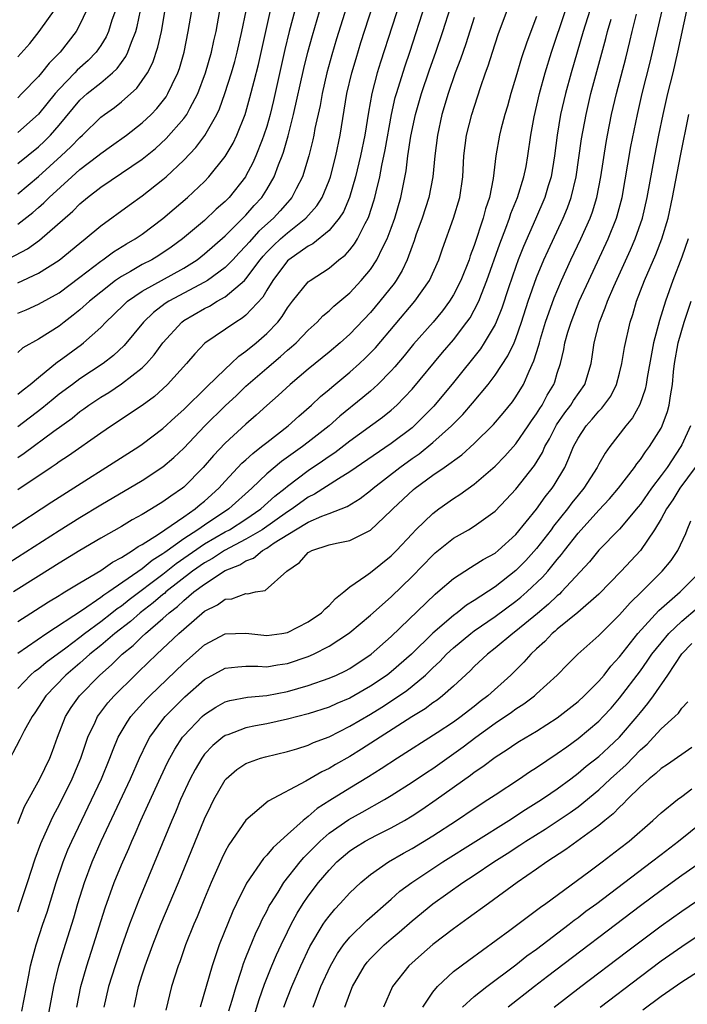
# Model space of a CAD drawing. Units: inches. Extents: x 2604000 to 2607000, y 1473848 to 1476000.
# Drawn here: x 2604637 to 2604702, y 1474665 to 1474760 of the extents above; entities that cross this region are included whole.
import ezdxf

# ---------------------------------------------------------------- set-up
doc = ezdxf.new("R2010")
doc.units = ezdxf.units.IN
doc.header["$MEASUREMENT"] = 0
doc.layers.add('LD26041473_2ft', color=22, linetype='Continuous')

msp = doc.modelspace()

# ---------------------------------------------------------------- linework, layer by layer
at = {"layer": 'LD26041473_2ft'}
for points, elevation in [([(2604637, 1474717.957), (2604637.629, 1474718.371), (2604640.496, 1474720.496), (2604642.245, 1474721.755), (2604643, 1474722.378), (2604643.369, 1474722.631), (2604643.851, 1474723), (2604645, 1474723.772), (2604645.771, 1474724.229), (2604647, 1474725.046), (2604649, 1474726.588), (2604649.422, 1474727), (2604650.163, 1474727.837), (2604651, 1474729.01), (2604652.809, 1474731), (2604653, 1474731.137), (2604655, 1474732.3), (2604655.473, 1474732.527), (2604656.233, 1474733), (2604657, 1474733.431), (2604658.842, 1474735), (2604659, 1474735.161), (2604660.364, 1474737), (2604660.65, 1474737.35), (2604661, 1474737.726), (2604661.635, 1474738.365), (2604662.311, 1474739), (2604663, 1474739.608), (2604664.781, 1474741), (2604665.819, 1474742.181), (2604666.327, 1474743), (2604667, 1474744.628), (2604667.134, 1474745), (2604667.661, 1474747), (2604668.081, 1474749), (2604668.723, 1474753), (2604669.188, 1474755), (2604669.602, 1474756.398), (2604670.08, 1474757.92), (2604672.35, 1474765)], 9876), ([(2604674.217, 1474763), (2604671.97, 1474756.031), (2604671.65, 1474755), (2604671.123, 1474753), (2604670.793, 1474751.206), (2604670.44, 1474749), (2604670.039, 1474747), (2604669.564, 1474745), (2604668.977, 1474743), (2604668.381, 1474741.619), (2604667.981, 1474741), (2604667, 1474739.815), (2604665.457, 1474738.543), (2604665, 1474738.307), (2604663.118, 1474737), (2604663, 1474736.895), (2604661.579, 1474735), (2604661, 1474734.061), (2604660.612, 1474733.388), (2604659, 1474731.662), (2604658.638, 1474731.362), (2604658.012, 1474731), (2604655.049, 1474728.951), (2604654.066, 1474727.934), (2604653.271, 1474727), (2604651.45, 1474725), (2604651, 1474724.573), (2604650.17, 1474723.831), (2604649, 1474722.971), (2604646.039, 1474721), (2604645, 1474720.286), (2604641.898, 1474718.102), (2604641, 1474717.523), (2604640.701, 1474717.299), (2604640.23, 1474717), (2604637, 1474714.832)], 9878), ([(2604637, 1474743.36), (2604639, 1474745.025), (2604641.197, 1474747), (2604642.128, 1474747.871), (2604643, 1474748.79), (2604643.245, 1474749), (2604645, 1474750.733), (2604645.357, 1474751), (2604646.327, 1474751.674), (2604647, 1474752.201), (2604648.479, 1474753.521), (2604649, 1474754.251), (2604649.494, 1474755), (2604650.013, 1474755.987), (2604650.519, 1474757.482), (2604650.846, 1474759), (2604651.544, 1474763)], 9860), ([(2604631.831, 1474708.169), (2604640.303, 1474713.697), (2604648.668, 1474719), (2604649, 1474719.222), (2604651, 1474720.732), (2604652.164, 1474721.836), (2604653, 1474722.589), (2604655.228, 1474724.772), (2604657, 1474726.468), (2604657.585, 1474727), (2604658.298, 1474727.702), (2604659, 1474728.185), (2604659.986, 1474729), (2604661, 1474729.889), (2604662.064, 1474731), (2604662.477, 1474731.523), (2604663, 1474732.372), (2604663.484, 1474733), (2604665, 1474734.862), (2604665.172, 1474735), (2604667, 1474736.195), (2604667.962, 1474737), (2604668.551, 1474737.449), (2604669, 1474737.97), (2604669.46, 1474738.54), (2604669.732, 1474739), (2604670.483, 1474740.483), (2604670.776, 1474741), (2604670.846, 1474741.154), (2604671.334, 1474742.666), (2604671.426, 1474743), (2604671.535, 1474743.535), (2604671.888, 1474745), (2604672.077, 1474746.077), (2604672.397, 1474747.602), (2604673.011, 1474751), (2604673.386, 1474752.614), (2604673.491, 1474753), (2604674.333, 1474755.666), (2604674.797, 1474757), (2604676.309, 1474761.691)], 9880), ([(2604636.164, 1474707.836), (2604641, 1474710.927), (2604643, 1474712.183), (2604645, 1474713.402), (2604649, 1474715.738), (2604651, 1474717.06), (2604652.049, 1474717.951), (2604653, 1474718.861), (2604655.028, 1474721), (2604657, 1474722.932), (2604658.082, 1474723.918), (2604659, 1474724.809), (2604661, 1474726.564), (2604662.332, 1474727.668), (2604663, 1474728.28), (2604663.4, 1474728.6), (2604663.836, 1474729), (2604665, 1474730.212), (2604665.862, 1474731), (2604666.412, 1474731.588), (2604667, 1474732.085), (2604667.466, 1474732.534), (2604669, 1474733.825), (2604670.108, 1474735), (2604671, 1474736.07), (2604671.607, 1474737), (2604672.158, 1474738.158), (2604672.596, 1474739), (2604673, 1474740.047), (2604673.345, 1474741), (2604673.926, 1474743), (2604674.428, 1474745.572), (2604674.607, 1474747), (2604674.898, 1474748.898), (2604675.336, 1474751), (2604675.902, 1474753), (2604676.696, 1474755.304), (2604677.309, 1474757), (2604677.975, 1474759), (2604678.712, 1474761.288)], 9882), ([(2604637, 1474724.056), (2604637.515, 1474724.485), (2604638.197, 1474725), (2604639, 1474725.666), (2604640.848, 1474727.152), (2604641, 1474727.249), (2604643.16, 1474728.84), (2604643.358, 1474729), (2604645, 1474730.475), (2604645.505, 1474731), (2604646.279, 1474731.721), (2604647.279, 1474732.721), (2604647.588, 1474733), (2604649, 1474733.985), (2604653, 1474736.176), (2604654.286, 1474737), (2604655, 1474737.56), (2604657, 1474739.315), (2604659, 1474741.311), (2604659.788, 1474742.212), (2604660.513, 1474743), (2604661, 1474743.757), (2604661.724, 1474745), (2604662.129, 1474746.129), (2604662.486, 1474747), (2604662.622, 1474747.379), (2604663.058, 1474748.942), (2604663.585, 1474751), (2604664.581, 1474755.419), (2604664.966, 1474757), (2604665.398, 1474758.602), (2604666.321, 1474761.679)], 9872), ([(2604637, 1474702.152), (2604639.958, 1474704.042), (2604641, 1474704.661), (2604641.197, 1474704.803), (2604641.558, 1474705), (2604643, 1474705.884), (2604645, 1474707.073), (2604646.123, 1474707.877), (2604647, 1474708.329), (2604648.067, 1474709), (2604648.61, 1474709.39), (2604649, 1474709.587), (2604650.568, 1474710.568), (2604653, 1474712.252), (2604654.114, 1474713), (2604654.586, 1474713.414), (2604655, 1474713.74), (2604656.393, 1474715), (2604657, 1474715.681), (2604658.606, 1474717.395), (2604659, 1474717.737), (2604659.651, 1474718.349), (2604660.508, 1474719), (2604661, 1474719.411), (2604663.062, 1474721), (2604664.076, 1474721.924), (2604665.322, 1474723), (2604666.181, 1474723.819), (2604667, 1474724.501), (2604667.262, 1474724.738), (2604669, 1474726.159), (2604669.941, 1474727), (2604670.489, 1474727.511), (2604671.47, 1474728.53), (2604675.258, 1474733), (2604676.693, 1474735), (2604677.587, 1474737), (2604677.937, 1474738.063), (2604678.989, 1474741.011), (2604679.594, 1474743), (2604679.896, 1474745), (2604679.992, 1474747), (2604680.238, 1474749), (2604680.757, 1474751), (2604681.591, 1474753.591), (2604682.073, 1474755), (2604682.324, 1474755.676), (2604682.742, 1474757), (2604683.31, 1474758.69), (2604684.391, 1474761.609)], 9886), ([(2604668.674, 1474761.326), (2604667.72, 1474758.28), (2604667.259, 1474756.741), (2604666.786, 1474755), (2604666.33, 1474753), (2604666.135, 1474751.865), (2604665.638, 1474749.638), (2604665.527, 1474749), (2604665.435, 1474748.565), (2604665.048, 1474747), (2604664.437, 1474745), (2604663.824, 1474743.824), (2604663.424, 1474743), (2604663.237, 1474742.763), (2604663, 1474742.521), (2604662.294, 1474741.706), (2604661.639, 1474741), (2604660.247, 1474739.753), (2604659.293, 1474738.707), (2604659, 1474738.348), (2604658.337, 1474737.663), (2604657.723, 1474737), (2604657, 1474736.265), (2604655.276, 1474735), (2604655, 1474734.83), (2604651.574, 1474733), (2604651.222, 1474732.778), (2604650.079, 1474731.921), (2604649.135, 1474731), (2604647.26, 1474728.74), (2604646.224, 1474727.776), (2604645.228, 1474727), (2604643, 1474725.532), (2604642.268, 1474725), (2604641, 1474724.046), (2604640.422, 1474723.578), (2604639.338, 1474722.662), (2604637, 1474720.92)], 9874), ([(2604637, 1474756.554), (2604638.174, 1474757.826), (2604639.081, 1474759), (2604640.721, 1474761.279)], 9852), ([(2604635, 1474736.52), (2604637.944, 1474738.056), (2604639.116, 1474738.884), (2604642.323, 1474741.677), (2604643, 1474742.375), (2604643.724, 1474743), (2604645, 1474744.006), (2604649, 1474746.693), (2604650.269, 1474747.731), (2604651.316, 1474748.684), (2604653, 1474750.599), (2604653.29, 1474751), (2604653.575, 1474751.575), (2604654.346, 1474753), (2604655.096, 1474755), (2604655.672, 1474757), (2604655.898, 1474758.102), (2604656.117, 1474759), (2604656.492, 1474761)], 9864), ([(2604692.124, 1474761), (2604691.493, 1474759), (2604690.902, 1474757), (2604690.332, 1474755), (2604689.777, 1474753), (2604689.316, 1474751), (2604688.99, 1474749), (2604688.728, 1474747), (2604688.394, 1474745), (2604688.127, 1474744.127), (2604687.807, 1474743), (2604686.896, 1474740.896), (2604685.733, 1474738.267), (2604685.238, 1474737), (2604685, 1474736.346), (2604684.302, 1474734.302), (2604683.663, 1474732.336), (2604683.119, 1474731), (2604683, 1474730.753), (2604681.961, 1474729), (2604681.582, 1474728.418), (2604679, 1474725.187), (2604677.095, 1474722.905), (2604676.112, 1474721.888), (2604675.214, 1474721), (2604675, 1474720.818), (2604673, 1474719.289), (2604669, 1474716.569), (2604667.907, 1474715.907), (2604665.586, 1474714.414), (2604665, 1474714.141), (2604663.434, 1474713), (2604663, 1474712.725), (2604660.545, 1474711), (2604659, 1474710.076), (2604656.913, 1474709), (2604655.767, 1474708.233), (2604655, 1474707.82), (2604653.844, 1474707), (2604651.282, 1474705), (2604651.138, 1474704.862), (2604651, 1474704.759), (2604650.059, 1474703.941), (2604648.806, 1474703), (2604647.857, 1474702.143), (2604646.368, 1474701), (2604645, 1474699.829), (2604643.96, 1474699), (2604643, 1474698.145), (2604641.641, 1474697), (2604639.7, 1474695), (2604638.642, 1474693.358), (2604638.38, 1474693), (2604637.629, 1474691.628), (2604637.216, 1474690.783), (2604635.834, 1474688.165)], 9892), ([(2604681, 1474760.322), (2604680.19, 1474757.81), (2604679.683, 1474756.317), (2604679.172, 1474755), (2604678.477, 1474753), (2604677.886, 1474751), (2604677.449, 1474749), (2604677.191, 1474747), (2604676.995, 1474745), (2604676.61, 1474743), (2604675.97, 1474741), (2604675.381, 1474739.381), (2604675.193, 1474738.807), (2604675, 1474738.321), (2604674.516, 1474737), (2604674.041, 1474735.959), (2604673.46, 1474735), (2604673.273, 1474734.727), (2604671.913, 1474733), (2604671, 1474731.929), (2604669, 1474729.84), (2604668.076, 1474729), (2604667, 1474728.083), (2604665, 1474726.45), (2604663.255, 1474725), (2604662.087, 1474723.913), (2604661, 1474722.962), (2604659.976, 1474722.024), (2604659, 1474721.176), (2604657, 1474719.331), (2604655.854, 1474718.146), (2604654.868, 1474717), (2604653, 1474715.085), (2604652.895, 1474715), (2604651.758, 1474714.242), (2604651, 1474713.667), (2604649.91, 1474713), (2604649, 1474712.466), (2604648.044, 1474711.956), (2604647, 1474711.32), (2604645, 1474710.18), (2604643, 1474709), (2604641, 1474707.782), (2604639, 1474706.53), (2604636.602, 1474705)], 9884), ([(2604637, 1474695.705), (2604638.246, 1474697), (2604638.645, 1474697.356), (2604639, 1474697.605), (2604639.754, 1474698.246), (2604641.625, 1474699.625), (2604643, 1474700.658), (2604643.427, 1474701), (2604645, 1474702.16), (2604646.077, 1474703), (2604646.584, 1474703.416), (2604647, 1474703.678), (2604647.741, 1474704.259), (2604651, 1474706.712), (2604652.271, 1474707.729), (2604655, 1474709.622), (2604657, 1474710.779), (2604657.41, 1474711), (2604659, 1474712.023), (2604660.434, 1474713), (2604661.773, 1474714.227), (2604662.766, 1474715), (2604663, 1474715.201), (2604665, 1474716.706), (2604666.375, 1474717.625), (2604667, 1474718.078), (2604667.56, 1474718.439), (2604669, 1474719.563), (2604672.163, 1474721.836), (2604673, 1474722.511), (2604673.548, 1474723), (2604675, 1474724.528), (2604677.945, 1474728.055), (2604679, 1474729.287), (2604680.295, 1474731), (2604680.586, 1474731.414), (2604681, 1474732.151), (2604681.427, 1474733), (2604681.681, 1474733.681), (2604682.221, 1474735), (2604683.453, 1474738.546), (2604684.037, 1474740.038), (2604684.39, 1474741), (2604684.534, 1474741.466), (2604685.176, 1474743), (2604685.789, 1474745), (2604685.986, 1474745.986), (2604686.165, 1474747), (2604686.462, 1474749), (2604686.773, 1474750.773), (2604687.274, 1474753), (2604687.832, 1474755), (2604688.445, 1474757), (2604689.783, 1474761)], 9890), ([(2604663.702, 1474761), (2604663.164, 1474759), (2604662.752, 1474757.248), (2604661.652, 1474752.348), (2604661.326, 1474751), (2604661, 1474749.851), (2604660.733, 1474749), (2604660.545, 1474748.545), (2604659.957, 1474747), (2604659.667, 1474746.333), (2604659, 1474745.094), (2604658.941, 1474745), (2604657.366, 1474743), (2604657, 1474742.619), (2604656.142, 1474741.858), (2604655, 1474740.789), (2604652.874, 1474739), (2604651.796, 1474738.204), (2604650.594, 1474737.406), (2604649.911, 1474737), (2604649, 1474736.536), (2604647.885, 1474735.885), (2604647, 1474735.397), (2604646.429, 1474735), (2604645, 1474733.887), (2604643.921, 1474733), (2604643, 1474732.166), (2604642.353, 1474731.647), (2604641.487, 1474731), (2604641, 1474730.616), (2604639, 1474729.346), (2604637.497, 1474728.503), (2604637, 1474728.058)], 9870), ([(2604637, 1474731.854), (2604637.814, 1474732.186), (2604639, 1474732.716), (2604641, 1474733.817), (2604643, 1474735.309), (2604645, 1474736.853), (2604645.22, 1474737), (2604646.245, 1474737.755), (2604647.482, 1474738.518), (2604648.335, 1474739), (2604649, 1474739.462), (2604651, 1474740.978), (2604652.083, 1474741.917), (2604653.373, 1474743), (2604655, 1474744.546), (2604655.429, 1474745), (2604657, 1474746.94), (2604657.767, 1474748.233), (2604658.133, 1474749), (2604658.929, 1474751), (2604659, 1474751.229), (2604659.385, 1474752.615), (2604659.801, 1474754.199), (2604660.195, 1474755.805), (2604661.349, 1474761)], 9868), ([(2604637, 1474740.441), (2604638.448, 1474741.552), (2604639, 1474742.043), (2604639.521, 1474742.479), (2604640.026, 1474743), (2604642.224, 1474745), (2604643, 1474745.683), (2604644.71, 1474747), (2604645, 1474747.248), (2604646.034, 1474747.966), (2604647.476, 1474749), (2604649, 1474750.186), (2604649.868, 1474751), (2604650.423, 1474751.577), (2604651.296, 1474752.704), (2604651.476, 1474753), (2604651.88, 1474753.88), (2604652.434, 1474755), (2604652.584, 1474755.416), (2604653.036, 1474757), (2604653.428, 1474759), (2604653.772, 1474761)], 9862), ([(2604637, 1474746.26), (2604639, 1474747.893), (2604639.573, 1474748.427), (2604640.154, 1474749), (2604641, 1474749.962), (2604643, 1474752.386), (2604643.684, 1474753), (2604645, 1474754.052), (2604646.141, 1474755), (2604646.581, 1474755.419), (2604647, 1474756.011), (2604647.426, 1474756.574), (2604647.63, 1474757), (2604647.97, 1474757.971), (2604648.395, 1474759), (2604648.526, 1474759.474), (2604648.843, 1474761)], 9858), ([(2604646.41, 1474761), (2604646.085, 1474760.086), (2604645.751, 1474759), (2604645.514, 1474758.486), (2604645, 1474757.643), (2604644.566, 1474757), (2604643.797, 1474756.203), (2604642.747, 1474755.253), (2604642.522, 1474755), (2604641, 1474753.448), (2604640.609, 1474753), (2604639, 1474751.017), (2604637, 1474749.243)], 9856), ([(2604643.646, 1474761), (2604643, 1474759.652), (2604642.626, 1474759), (2604641.092, 1474757), (2604640.048, 1474755.952), (2604639.31, 1474755), (2604639, 1474754.639), (2604637.414, 1474753), (2604637, 1474752.594)], 9854), ([(2604637, 1474734.776), (2604639, 1474735.706), (2604641, 1474736.954), (2604643, 1474738.601), (2604643.514, 1474739), (2604645, 1474740.255), (2604647.729, 1474742.271), (2604649, 1474743.155), (2604651, 1474744.721), (2604651.314, 1474745), (2604653, 1474746.607), (2604654.174, 1474747.826), (2604655.037, 1474748.963), (2604656.203, 1474751), (2604656.459, 1474751.541), (2604656.974, 1474753), (2604657.599, 1474755), (2604657.913, 1474756.087), (2604658.154, 1474757), (2604658.608, 1474759), (2604659.008, 1474760.992)], 9866), ([(2604637, 1474674.193), (2604637.285, 1474675), (2604637.955, 1474677), (2604638.698, 1474679.302), (2604639.228, 1474680.772), (2604640.227, 1474683), (2604640.479, 1474683.521), (2604641, 1474684.473), (2604642.249, 1474687), (2604643.082, 1474689), (2604643.759, 1474691), (2604644.457, 1474692.457), (2604644.696, 1474693), (2604644.819, 1474693.18), (2604645.689, 1474694.311), (2604646.291, 1474695), (2604648.316, 1474697), (2604648.676, 1474697.324), (2604650.418, 1474699), (2604652.537, 1474701), (2604653, 1474701.419), (2604655, 1474703.14), (2604656.251, 1474703.749), (2604657, 1474704.292), (2604657.648, 1474704.352), (2604659, 1474704.846), (2604659.167, 1474704.833), (2604659.928, 1474705), (2604660.86, 1474705.14), (2604662.946, 1474707), (2604664.165, 1474707.835), (2604665, 1474708.792), (2604665.121, 1474708.879), (2604665.35, 1474709), (2604667, 1474709.526), (2604667.707, 1474709.707), (2604669, 1474709.973), (2604671, 1474710.949), (2604673, 1474712.853), (2604673.135, 1474713), (2604675.13, 1474714.87), (2604675.287, 1474715), (2604677, 1474716.24), (2604678.101, 1474717), (2604679.794, 1474718.206), (2604681, 1474719.295), (2604682.865, 1474721.135), (2604683.782, 1474722.218), (2604684.679, 1474723.321), (2604685, 1474723.786), (2604685.729, 1474725), (2604686.272, 1474726.272), (2604686.744, 1474727.255), (2604687.224, 1474728.776), (2604687.27, 1474729), (2604687.38, 1474729.38), (2604687.875, 1474731), (2604688.682, 1474733.318), (2604689.398, 1474735), (2604690.312, 1474737), (2604691.259, 1474739), (2604692.154, 1474741), (2604692.383, 1474741.617), (2604692.809, 1474743), (2604693.198, 1474745), (2604693.707, 1474748.292), (2604693.835, 1474749), (2604694.237, 1474751), (2604694.713, 1474753), (2604695.596, 1474756.404), (2604695.993, 1474758.008), (2604696.219, 1474759), (2604696.646, 1474760.646)], 9896), ([(2604687, 1474760.44), (2604686.054, 1474757.946), (2604685.556, 1474756.445), (2604685, 1474754.573), (2604684.511, 1474753), (2604684.19, 1474751.81), (2604683.941, 1474751), (2604683.541, 1474749.541), (2604683.413, 1474749), (2604683.066, 1474747), (2604682.828, 1474744.828), (2604682.465, 1474743), (2604682.09, 1474741.91), (2604681.856, 1474741), (2604681, 1474738.385), (2604680.614, 1474737.386), (2604680.498, 1474737), (2604679.71, 1474735), (2604679, 1474733.62), (2604678.611, 1474733), (2604677.925, 1474732.075), (2604677.029, 1474731), (2604675.145, 1474728.854), (2604674.244, 1474727.756), (2604673.328, 1474726.672), (2604673, 1474726.312), (2604671.718, 1474725), (2604671, 1474724.353), (2604670.267, 1474723.733), (2604668.051, 1474721.95), (2604667.012, 1474721), (2604665, 1474719.414), (2604664.457, 1474719), (2604662.43, 1474717.57), (2604661, 1474716.368), (2604659.552, 1474715), (2604657.356, 1474713), (2604655, 1474711.447), (2604654.368, 1474711), (2604653, 1474710.107), (2604651.187, 1474708.813), (2604651, 1474708.662), (2604649.958, 1474708.042), (2604649, 1474707.231), (2604645.775, 1474705), (2604645.3, 1474704.7), (2604645, 1474704.455), (2604643.25, 1474703.25), (2604639.81, 1474701), (2604637, 1474699.081)], 9888), ([(2604637.385, 1474664.614), (2604638.083, 1474668.083), (2604638.248, 1474669), (2604638.39, 1474669.61), (2604638.772, 1474671), (2604639.427, 1474673), (2604639.833, 1474674.167), (2604640.719, 1474677), (2604641.382, 1474679), (2604641.84, 1474680.16), (2604642.202, 1474681), (2604645.072, 1474687), (2604645.895, 1474689), (2604646.188, 1474689.812), (2604646.697, 1474691), (2604647.535, 1474692.465), (2604647.911, 1474693), (2604648.407, 1474693.593), (2604649.368, 1474694.632), (2604649.729, 1474695), (2604653, 1474698.151), (2604655, 1474699.899), (2604657, 1474700.955), (2604659, 1474701.035), (2604661, 1474700.801), (2604662.462, 1474701), (2604663, 1474701.092), (2604665, 1474702.135), (2604666.268, 1474703), (2604666.616, 1474703.384), (2604667, 1474703.708), (2604667.62, 1474704.38), (2604668.438, 1474705), (2604669, 1474705.482), (2604670.541, 1474706.541), (2604671, 1474706.887), (2604673, 1474708.478), (2604673.511, 1474709), (2604675, 1474710.611), (2604675.378, 1474711), (2604677, 1474712.568), (2604677.584, 1474713), (2604679, 1474713.989), (2604679.622, 1474714.378), (2604681, 1474715.377), (2604683, 1474717.126), (2604683.932, 1474718.068), (2604685, 1474719.256), (2604686.203, 1474721), (2604686.518, 1474721.482), (2604687, 1474722.157), (2604687.312, 1474722.688), (2604687.528, 1474723), (2604688.034, 1474723.966), (2604688.657, 1474725), (2604688.755, 1474725.245), (2604689, 1474726.07), (2604689.302, 1474727), (2604689.64, 1474728.36), (2604689.738, 1474729), (2604690.025, 1474730.025), (2604690.327, 1474731), (2604691.116, 1474733), (2604692.023, 1474735), (2604693.893, 1474739), (2604694.703, 1474741), (2604694.775, 1474741.225), (2604695.245, 1474743), (2604696.094, 1474747.906), (2604696.716, 1474751), (2604697.187, 1474753), (2604697.952, 1474756.048), (2604699.099, 1474761)], 9898), ([(2604639.926, 1474664.073), (2604640.492, 1474667), (2604640.981, 1474669), (2604641.437, 1474670.563), (2604642.399, 1474673.601), (2604642.808, 1474675), (2604643.434, 1474677), (2604644.187, 1474679), (2604645.057, 1474681), (2604647.876, 1474687), (2604648.735, 1474689), (2604649.462, 1474690.538), (2604649.728, 1474691), (2604651, 1474692.723), (2604651.225, 1474693), (2604652.095, 1474693.905), (2604653.104, 1474694.896), (2604655, 1474696.556), (2604657, 1474697.645), (2604658.204, 1474697.796), (2604659, 1474697.841), (2604660.149, 1474697.851), (2604661, 1474697.792), (2604662.029, 1474697.971), (2604663, 1474698.1), (2604665, 1474698.781), (2604665.504, 1474699), (2604667, 1474699.771), (2604668.892, 1474701), (2604669, 1474701.083), (2604671, 1474702.775), (2604673, 1474704.534), (2604675, 1474706.482), (2604677, 1474708.56), (2604677.237, 1474708.763), (2604679, 1474710.177), (2604680.438, 1474711), (2604681, 1474711.34), (2604683, 1474712.789), (2604684.082, 1474713.917), (2604685, 1474714.913), (2604686.802, 1474717.198), (2604687.561, 1474718.439), (2604687.796, 1474719), (2604688.24, 1474719.76), (2604688.91, 1474721.09), (2604689.737, 1474722.263), (2604690.307, 1474723), (2604690.569, 1474723.431), (2604691.655, 1474725), (2604692.252, 1474727), (2604692.364, 1474727.636), (2604692.556, 1474729), (2604693.066, 1474731), (2604693.624, 1474732.376), (2604693.825, 1474733), (2604694.431, 1474734.432), (2604696.046, 1474737.954), (2604696.499, 1474739), (2604697.208, 1474741), (2604697.671, 1474743), (2604698.394, 1474747), (2604698.787, 1474749), (2604699.2, 1474751), (2604699.659, 1474753), (2604700.151, 1474755), (2604700.617, 1474757), (2604701.492, 1474761)], 9900), ([(2604637, 1474682.698), (2604637.67, 1474684.329), (2604639.147, 1474687), (2604640.092, 1474689), (2604640.346, 1474689.654), (2604640.833, 1474691), (2604641.607, 1474693), (2604642.138, 1474693.862), (2604642.942, 1474695), (2604644.904, 1474697), (2604646.033, 1474697.967), (2604647.079, 1474699), (2604648.143, 1474699.857), (2604649, 1474700.712), (2604649.308, 1474701), (2604651, 1474702.46), (2604651.59, 1474703), (2604652.4, 1474703.6), (2604653, 1474704.178), (2604653.985, 1474705), (2604655, 1474705.764), (2604657, 1474707.074), (2604658.394, 1474707.606), (2604659, 1474708.011), (2604659.731, 1474708.269), (2604660.575, 1474709), (2604661, 1474709.231), (2604661.726, 1474709.726), (2604663.775, 1474711), (2604665, 1474711.73), (2604666.316, 1474712.316), (2604667, 1474712.556), (2604668.764, 1474713.236), (2604670.004, 1474713.996), (2604671, 1474714.781), (2604671.242, 1474715), (2604673.831, 1474717), (2604675, 1474717.848), (2604675.686, 1474718.314), (2604677, 1474719.389), (2604678.815, 1474721), (2604679.901, 1474722.099), (2604680.823, 1474723.177), (2604682.329, 1474725), (2604683, 1474725.881), (2604684.245, 1474727.755), (2604684.83, 1474729), (2604685, 1474729.401), (2604685.562, 1474731), (2604686.199, 1474733), (2604687, 1474735.296), (2604687.71, 1474737), (2604688.104, 1474737.896), (2604689.559, 1474741), (2604689.984, 1474742.016), (2604690.339, 1474743), (2604690.814, 1474745), (2604691.339, 1474748.661), (2604691.765, 1474751), (2604692.242, 1474753), (2604693.677, 1474758.323), (2604693.841, 1474759), (2604694.173, 1474760.173)], 9894), ([(2604642.687, 1474665), (2604643.097, 1474667), (2604643.663, 1474669), (2604644.312, 1474671), (2604645.431, 1474674.569), (2604646.31, 1474677), (2604647, 1474678.71), (2604647.699, 1474680.301), (2604647.985, 1474681), (2604648.309, 1474681.692), (2604648.869, 1474683), (2604649.552, 1474684.448), (2604650.793, 1474687.207), (2604651.429, 1474688.571), (2604651.648, 1474689), (2604652.128, 1474689.872), (2604652.879, 1474691), (2604653, 1474691.147), (2604654.77, 1474693), (2604655, 1474693.208), (2604656.092, 1474693.908), (2604657, 1474694.408), (2604657.456, 1474694.545), (2604659.141, 1474694.859), (2604661, 1474695.036), (2604663, 1474695.424), (2604665, 1474695.992), (2604667, 1474696.687), (2604667.715, 1474697), (2604668.586, 1474697.414), (2604669, 1474697.643), (2604671.056, 1474699), (2604673, 1474700.715), (2604677.214, 1474704.786), (2604677.49, 1474705), (2604679, 1474706.313), (2604680.633, 1474707.367), (2604681, 1474707.568), (2604681.863, 1474708.137), (2604683, 1474708.748), (2604683.306, 1474709), (2604685, 1474710.541), (2604687, 1474712.982), (2604687.834, 1474714.166), (2604688.505, 1474715), (2604688.704, 1474715.296), (2604689.713, 1474717), (2604690.122, 1474717.878), (2604690.566, 1474719), (2604691, 1474719.823), (2604691.764, 1474721), (2604692.364, 1474721.637), (2604693, 1474722.409), (2604693.298, 1474722.702), (2604694.141, 1474723.858), (2604694.715, 1474725), (2604695, 1474726.067), (2604695.228, 1474727), (2604695.462, 1474728.538), (2604696.009, 1474731), (2604696.262, 1474731.738), (2604696.633, 1474733), (2604697.397, 1474735), (2604698.485, 1474737.515), (2604699.071, 1474739), (2604699.68, 1474741), (2604700.108, 1474743), (2604700.874, 1474747), (2604701.683, 1474751)], 9902), ([(2604701.617, 1474739), (2604701, 1474737.239), (2604700.118, 1474735), (2604699.411, 1474733), (2604698.855, 1474731.145), (2604698.282, 1474729), (2604698.061, 1474727.939), (2604697.651, 1474725.651), (2604697.56, 1474725), (2604697.47, 1474724.53), (2604696.958, 1474723.042), (2604696.232, 1474721.768), (2604695.594, 1474721), (2604694.057, 1474719), (2604693.614, 1474718.386), (2604693, 1474717.3), (2604692.848, 1474717), (2604691.554, 1474715), (2604691, 1474714.335), (2604690.413, 1474713.587), (2604689.982, 1474713), (2604688.646, 1474711.354), (2604688.392, 1474711), (2604687, 1474709.203), (2604685.957, 1474708.043), (2604685, 1474707.054), (2604683, 1474705.503), (2604681, 1474704.185), (2604680.262, 1474703.738), (2604679.356, 1474703), (2604679, 1474702.743), (2604677, 1474701.042), (2604674.936, 1474699), (2604673, 1474697.318), (2604672.591, 1474697), (2604671, 1474695.925), (2604669.397, 1474695), (2604669, 1474694.777), (2604667.749, 1474694.251), (2604667, 1474693.906), (2604665, 1474693.258), (2604663, 1474692.732), (2604661, 1474692.287), (2604659.904, 1474692.096), (2604659, 1474691.898), (2604657.253, 1474691.253), (2604657, 1474691.175), (2604656.755, 1474691), (2604655.795, 1474690.205), (2604655, 1474689.363), (2604654.73, 1474689), (2604654.095, 1474687.905), (2604653.62, 1474687), (2604652.7, 1474685), (2604652.203, 1474683.797), (2604651.84, 1474683), (2604648.671, 1474675.329), (2604647.782, 1474673), (2604647, 1474670.812), (2604646.382, 1474669), (2604645.763, 1474667), (2604645.315, 1474665)], 9904), ([(2604648.224, 1474665), (2604648.657, 1474667), (2604649, 1474668.118), (2604649.281, 1474669), (2604650.013, 1474671), (2604650.796, 1474673), (2604652.491, 1474677), (2604655, 1474683.147), (2604655.601, 1474684.399), (2604655.911, 1474685), (2604657, 1474686.901), (2604657.089, 1474687), (2604658.116, 1474687.884), (2604659, 1474688.475), (2604660.408, 1474689), (2604660.867, 1474689.133), (2604663, 1474689.642), (2604663.905, 1474689.905), (2604665, 1474690.248), (2604665.513, 1474690.487), (2604667, 1474691.059), (2604669, 1474692.058), (2604671, 1474693.24), (2604672.093, 1474693.907), (2604673.308, 1474694.692), (2604674.484, 1474695.516), (2604675, 1474695.927), (2604676.292, 1474697), (2604676.665, 1474697.335), (2604677, 1474697.68), (2604677.691, 1474698.309), (2604678.318, 1474699), (2604679, 1474699.634), (2604680.655, 1474701), (2604681, 1474701.255), (2604683, 1474702.635), (2604685, 1474704.102), (2604685.499, 1474704.501), (2604686.069, 1474705), (2604687.575, 1474706.425), (2604688.075, 1474707), (2604689, 1474708.135), (2604689.402, 1474708.598), (2604689.697, 1474709), (2604691, 1474710.658), (2604693, 1474712.887), (2604694.025, 1474713.975), (2604694.901, 1474715), (2604696.44, 1474717), (2604696.661, 1474717.338), (2604697, 1474717.751), (2604697.492, 1474718.508), (2604697.88, 1474719), (2604699, 1474720.771), (2604699.118, 1474721), (2604699.622, 1474722.378), (2604699.789, 1474723), (2604699.896, 1474723.896), (2604700.09, 1474725), (2604700.191, 1474726.191), (2604700.291, 1474727), (2604700.655, 1474729), (2604701.233, 1474731), (2604701.908, 1474733)], 9906), ([(2604701.841, 1474721), (2604701, 1474719.164), (2604700.917, 1474719), (2604699.573, 1474717), (2604699, 1474716.217), (2604698.077, 1474715), (2604697, 1474713.458), (2604696.794, 1474713.206), (2604695, 1474711.064), (2604693, 1474709.029), (2604692.086, 1474707.914), (2604689.414, 1474705), (2604689.205, 1474704.794), (2604689, 1474704.636), (2604688.163, 1474703.837), (2604687.077, 1474702.923), (2604685, 1474701.211), (2604684.709, 1474701), (2604683, 1474699.571), (2604682.265, 1474699), (2604681, 1474697.813), (2604680.602, 1474697.398), (2604679, 1474695.935), (2604677.938, 1474695), (2604677.407, 1474694.593), (2604677, 1474694.321), (2604676.252, 1474693.748), (2604674.974, 1474692.974), (2604670.141, 1474689.859), (2604669, 1474689.161), (2604667.626, 1474688.373), (2604667, 1474687.993), (2604666.317, 1474687.683), (2604664.768, 1474686.768), (2604661.145, 1474684.855), (2604658.974, 1474683.026), (2604657.344, 1474680.655), (2604657, 1474680.012), (2604656.672, 1474679.327), (2604655.651, 1474677), (2604655, 1474675.469), (2604654.282, 1474673.718), (2604653.97, 1474673), (2604653.173, 1474671), (2604652.61, 1474669.389), (2604652.461, 1474669), (2604651.82, 1474667), (2604651.276, 1474664.724)], 9908), ([(2604702.278, 1474717), (2604700.818, 1474715), (2604700.118, 1474713.881), (2604699.516, 1474713), (2604699, 1474712.032), (2604698.374, 1474711), (2604697, 1474709.004), (2604695.137, 1474707), (2604693, 1474704.781), (2604690.982, 1474703.018), (2604689, 1474701.428), (2604688.778, 1474701.222), (2604688.502, 1474701), (2604687.781, 1474700.219), (2604687, 1474699.521), (2604686.448, 1474699), (2604685.773, 1474698.227), (2604684.766, 1474697.233), (2604684.525, 1474697), (2604682.315, 1474695), (2604681.564, 1474694.436), (2604681, 1474693.974), (2604680.44, 1474693.56), (2604679.742, 1474693), (2604679, 1474692.464), (2604677.42, 1474691.42), (2604673.611, 1474689), (2604672.033, 1474687.967), (2604670.806, 1474687.194), (2604669, 1474686.107), (2604667.083, 1474684.917), (2604665.867, 1474684.133), (2604665, 1474683.373), (2604664.519, 1474683), (2604663, 1474681.623), (2604661.606, 1474680.394), (2604661, 1474679.633), (2604660.677, 1474679.323), (2604659.036, 1474676.964), (2604658.071, 1474675), (2604657.733, 1474674.267), (2604656.427, 1474671), (2604656.047, 1474669.953), (2604655.743, 1474669), (2604654.578, 1474665)], 9910), ([(2604657.354, 1474664.646), (2604657.676, 1474665.676), (2604658.052, 1474667), (2604658.573, 1474668.572), (2604658.772, 1474669.228), (2604659, 1474669.782), (2604659.333, 1474670.667), (2604659.922, 1474672.078), (2604660.371, 1474673), (2604660.559, 1474673.441), (2604661, 1474674.261), (2604661.24, 1474674.76), (2604661.38, 1474675), (2604662.085, 1474676.085), (2604662.65, 1474677), (2604664.226, 1474679), (2604664.579, 1474679.421), (2604665, 1474679.827), (2604665.568, 1474680.432), (2604666.148, 1474681), (2604667, 1474681.751), (2604668.906, 1474683.094), (2604670.208, 1474683.792), (2604672.359, 1474685), (2604673, 1474685.388), (2604675, 1474686.668), (2604676.393, 1474687.607), (2604677, 1474687.996), (2604679.928, 1474690.072), (2604681.135, 1474691), (2604683, 1474692.363), (2604684.572, 1474693.429), (2604685, 1474693.758), (2604685.771, 1474694.229), (2604686.786, 1474695), (2604687, 1474695.191), (2604688.973, 1474697), (2604689.978, 1474698.022), (2604690.973, 1474699), (2604693, 1474700.796), (2604693.184, 1474701), (2604695, 1474702.798), (2604696.034, 1474703.966), (2604697.101, 1474705), (2604699.091, 1474707), (2604699.956, 1474708.044), (2604700.622, 1474709), (2604701.375, 1474710.625), (2604701.508, 1474711), (2604701.862, 1474711.861)], 9912), ([(2604659.42, 1474663), (2604660.266, 1474665.735), (2604660.777, 1474667.223), (2604661.483, 1474669), (2604661.938, 1474670.062), (2604662.375, 1474671), (2604663, 1474672.276), (2604663.369, 1474673), (2604663.942, 1474674.058), (2604664.525, 1474675), (2604665, 1474675.701), (2604665.977, 1474677), (2604667, 1474678.216), (2604667.767, 1474679), (2604669, 1474680.05), (2604669.568, 1474680.432), (2604670.496, 1474681), (2604671.562, 1474681.562), (2604673, 1474682.27), (2604674.272, 1474683), (2604675, 1474683.442), (2604675.944, 1474684.056), (2604677.32, 1474685), (2604680.644, 1474687.356), (2604681, 1474687.644), (2604681.816, 1474688.184), (2604683, 1474689.095), (2604684.178, 1474689.822), (2604685, 1474690.395), (2604685.371, 1474690.629), (2604687, 1474691.598), (2604689, 1474692.885), (2604691, 1474694.46), (2604691.585, 1474695), (2604693, 1474696.404), (2604693.51, 1474697), (2604694.161, 1474697.839), (2604695, 1474698.756), (2604696.765, 1474701), (2604698.793, 1474703.207), (2604700.83, 1474705), (2604702.819, 1474707)], 9914), ([(2604662.656, 1474665), (2604663, 1474665.928), (2604663.416, 1474667), (2604664.281, 1474669), (2604665.161, 1474670.839), (2604666.45, 1474673), (2604666.664, 1474673.336), (2604667, 1474673.788), (2604667.548, 1474674.452), (2604668.087, 1474675), (2604669, 1474676.006), (2604670.055, 1474677), (2604671, 1474677.787), (2604672.743, 1474679), (2604674.173, 1474679.827), (2604675, 1474680.285), (2604677, 1474681.525), (2604679.277, 1474683), (2604681, 1474684.155), (2604682.307, 1474685), (2604683, 1474685.471), (2604685.341, 1474687), (2604686.328, 1474687.672), (2604687, 1474688.088), (2604689, 1474689.434), (2604689.903, 1474690.097), (2604691, 1474690.872), (2604693, 1474692.559), (2604693.428, 1474693), (2604694.182, 1474693.818), (2604695, 1474694.758), (2604697, 1474697.409), (2604697.669, 1474698.331), (2604698.12, 1474699), (2604699, 1474700.1), (2604699.76, 1474701), (2604701, 1474702.196), (2604702.515, 1474703.485)], 9916), ([(2604665.467, 1474665), (2604666.227, 1474667), (2604667.138, 1474669), (2604667.814, 1474670.186), (2604668.393, 1474671), (2604669, 1474671.748), (2604670.66, 1474673.34), (2604673, 1474675.408), (2604673.832, 1474676.168), (2604674.969, 1474677.031), (2604677.961, 1474679), (2604684.319, 1474683), (2604685.938, 1474684.062), (2604687.461, 1474685), (2604688.368, 1474685.632), (2604689, 1474686.046), (2604690.288, 1474687), (2604691, 1474687.532), (2604691.792, 1474688.208), (2604693, 1474689.137), (2604693.959, 1474690.041), (2604695.007, 1474691), (2604696.702, 1474693), (2604697, 1474693.383), (2604697.736, 1474694.264), (2604698.266, 1474695), (2604699.636, 1474697), (2604701, 1474699.045), (2604701.978, 1474700.022)], 9918), ([(2604668.534, 1474665), (2604669, 1474666.339), (2604669.255, 1474667), (2604670.42, 1474669), (2604670.671, 1474669.329), (2604671, 1474669.688), (2604672.323, 1474671), (2604673, 1474671.589), (2604673.772, 1474672.228), (2604675, 1474673.334), (2604677, 1474674.963), (2604679.892, 1474677), (2604681, 1474677.725), (2604682.875, 1474679), (2604684.183, 1474679.817), (2604685.399, 1474680.601), (2604685.976, 1474681), (2604687.839, 1474682.161), (2604690.244, 1474683.756), (2604691, 1474684.308), (2604693, 1474685.953), (2604694.125, 1474687), (2604695.644, 1474688.356), (2604697, 1474689.787), (2604697.652, 1474690.348), (2604698.266, 1474691), (2604699, 1474691.814), (2604700.329, 1474693), (2604700.665, 1474693.335), (2604701, 1474693.811), (2604701.588, 1474694.413)], 9920), ([(2604701.967, 1474690.033), (2604699.61, 1474688.39), (2604699, 1474688.001), (2604698.5, 1474687.5), (2604697.844, 1474687), (2604697, 1474686.248), (2604695.731, 1474685), (2604695.384, 1474684.616), (2604695, 1474684.281), (2604694.379, 1474683.621), (2604693.59, 1474683), (2604693, 1474682.507), (2604689.81, 1474680.19), (2604687.986, 1474679), (2604687, 1474678.295), (2604685.12, 1474677), (2604682.354, 1474675), (2604680.425, 1474673.575), (2604679, 1474672.554), (2604677, 1474671.038), (2604675.911, 1474670.089), (2604674.7, 1474669), (2604673.122, 1474667), (2604672.259, 1474665)], 9922), ([(2604676.055, 1474665), (2604677, 1474666.463), (2604677.45, 1474667), (2604679, 1474668.427), (2604679.745, 1474669), (2604680.458, 1474669.542), (2604684.422, 1474672.422), (2604685.203, 1474673), (2604686.212, 1474673.788), (2604687, 1474674.339), (2604687.368, 1474674.632), (2604687.899, 1474675), (2604692.046, 1474678.046), (2604693.327, 1474679), (2604695, 1474680.278), (2604695.919, 1474681), (2604698.202, 1474683), (2604699, 1474683.736), (2604700.587, 1474685), (2604701, 1474685.298), (2604701.95, 1474686.05)], 9924), ([(2604679.859, 1474665), (2604681, 1474666.026), (2604682.217, 1474667), (2604685, 1474669.092), (2604686.064, 1474669.936), (2604687, 1474670.609), (2604690.153, 1474673), (2604690.625, 1474673.375), (2604691, 1474673.642), (2604691.762, 1474674.238), (2604692.796, 1474675), (2604698.082, 1474679), (2604699, 1474679.725), (2604700.67, 1474681), (2604703, 1474682.861)], 9926), ([(2604702.906, 1474679), (2604701, 1474677.684), (2604699, 1474676.251), (2604697, 1474674.767), (2604688.045, 1474667.955), (2604686.801, 1474667), (2604684.253, 1474665)], 9928), ([(2604688.684, 1474665), (2604691.266, 1474667), (2604695.654, 1474670.346), (2604699, 1474672.854), (2604701, 1474674.266), (2604705.034, 1474677)], 9930), ([(2604693.123, 1474665), (2604697, 1474667.966), (2604699, 1474669.459), (2604701, 1474670.859), (2604702.296, 1474671.704)], 9932), ([(2604697.254, 1474664.746), (2604699, 1474666.057), (2604701, 1474667.46), (2604704.387, 1474669.613)], 9934)]:
    msp.add_lwpolyline(points, dxfattribs=dict(at, elevation=elevation))

doc.saveas('drawing.dxf')
